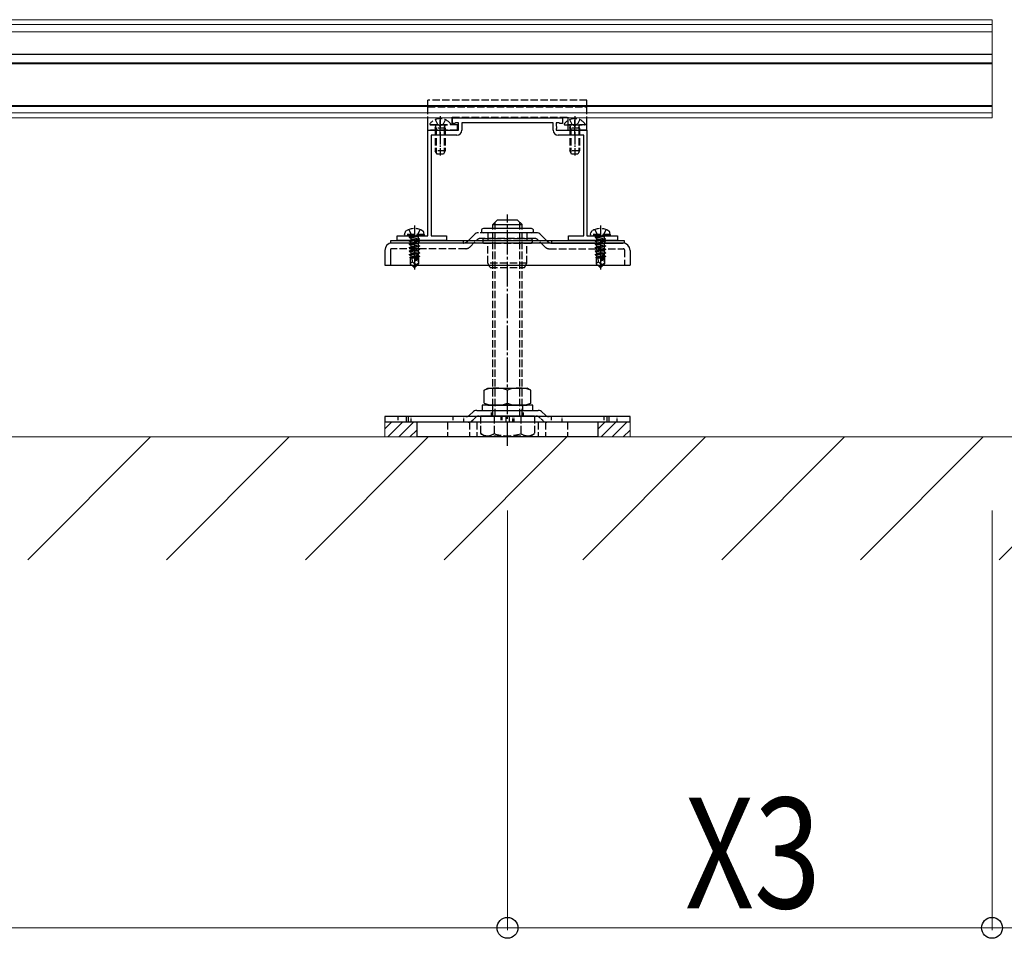
# Model space of a CAD drawing. Units: millimetres. Extents: x 0 to 8410, y 0 to 5940.
# Drawn here: x 6550 to 6951, y 2046 to 2420 of the extents above; entities that cross this region are included whole.
import ezdxf

# ---------------------------------------------------------------- set-up
doc = ezdxf.new("R2010")
doc.units = ezdxf.units.MM
for name, pattern in [('HIDDEN', [9.525, 6.35, -3.175]), ('YCENTER_1', [13, 10, -1, 1, -1]), ('YHIDDEN_1', [4, 3, -1])]:
    doc.linetypes.add(name, pattern=pattern)
for name, color, linetype, lineweight in [('YKK_11', 7, 'Continuous', 30), ('YKK_12', 2, 'Continuous', 13), ('YKK_13', 4, 'Continuous', 30), ('YKK_D', 6, 'Continuous', 13), ('YSS_K', 3, 'Continuous', 13)]:
    doc.layers.add(name, color=color, linetype=linetype, lineweight=lineweight)
doc.styles.add('text-b', font='extslim2.shx', dxfattribs={"width": 0.8, "bigfont": 'extfont2.shx'})

msp = doc.modelspace()

# ---------------------------------------------------------------- linework, layer by layer
at = {"layer": 'YKK_11', "linetype": 'ByBlock', "lineweight": -2, "ltscale": 0.5}
for p, q in [((6726.6, 2380), (6771.4, 2380)), ((6726.6, 2377.7), (6726.6, 2380)), ((6771.4, 2380), (6771.4, 2377.7)), ((6727.6, 2377.7), (6726.6, 2377.7)), ((6727.9, 2378), (6727.6, 2377.7)), ((6729.1, 2378), (6727.9, 2378)), ((6728.99, 2376.49), (6729.1, 2376.72)), ((6728.99, 2375.71), (6728.99, 2376.49)), ((6729.1, 2376.72), (6729.1, 2378)), ((6767.6, 2378), (6730.4, 2378)), ((6730.4, 2378), (6730.4, 2375)), ((6767.6, 2375), (6767.6, 2378)), ((6770.1, 2378), (6768.9, 2378)), ((6768.9, 2378), (6768.9, 2376.72)), ((6768.9, 2376.72), (6769.01, 2376.49)), ((6769.01, 2376.49), (6769.01, 2375.71)), ((6770.4, 2377.7), (6770.1, 2378)), ((6771.4, 2377.7), (6770.4, 2377.7)), ((6716.6, 2332), (6716.6, 2375)), ((6716.6, 2375), (6729.1, 2375)), ((6728.4, 2373), (6717.9, 2373)), ((6717.9, 2373), (6717.9, 2332)), ((6729.1, 2375.48), (6728.99, 2375.71)), ((6729.1, 2375), (6729.1, 2375.48)), ((6769.01, 2375.71), (6768.9, 2375.48)), ((6768.9, 2375.48), (6768.9, 2375)), ((6768.9, 2375), (6781.4, 2375)), ((6780.1, 2373), (6769.6, 2373)), ((6780.1, 2332), (6780.1, 2373)), ((6781.4, 2375), (6781.4, 2332)), ((6704.1, 2330), (6704.1, 2332)), ((6704.1, 2332), (6716.6, 2332)), ((6717.9, 2332), (6724.1, 2332)), ((6724.1, 2332), (6724.1, 2330)), ((6773.9, 2330), (6773.9, 2332)), ((6773.9, 2332), (6780.1, 2332)), ((6781.4, 2332), (6793.9, 2332)), ((6793.9, 2332), (6793.9, 2330)), ((6724.1, 2330), (6704.1, 2330)), ((6793.9, 2330), (6773.9, 2330))]:
    msp.add_line(p, q, dxfattribs=at)
for centre, start, end in [((6728.4, 2375), 270, 360), ((6769.6, 2375), 180, 270)]:
    msp.add_arc(centre, 2, start, end, dxfattribs=at)
at = {"layer": 'YKK_12'}
for p, q in [((6946.5, 2420), (5151.5, 2420)), ((6946.5, 2420), (6946.5, 2380)), ((6946.5, 2418), (5151.5, 2418)), ((6946.5, 2415), (5151.5, 2415)), ((6946.5, 2406), (5151.5, 2406)), ((6946.5, 2405.87), (5151.5, 2405.87)), ((6946.5, 2402.38), (5151.5, 2402.38)), ((6946.5, 2402), (5151.5, 2402)), ((6946.5, 2385), (5151.5, 2385)), ((5151.5, 2384.7), (6946.5, 2384.7)), ((6946.5, 2384.62), (5151.5, 2384.62)), ((6946.5, 2382), (5151.5, 2382)), ((6946.5, 2380), (5151.5, 2380))]:
    msp.add_line(p, q, dxfattribs=at)
at = {"layer": 'YKK_13', "linetype": 'YHIDDEN_1'}
for p, q in [((6781.4, 2387.2), (6716.6, 2387.2)), ((6716.6, 2384.59), (6716.6, 2387.2)), ((6716.6, 2384.52), (6716.6, 2384.59)), ((6716.6, 2384.5), (6716.6, 2384.52)), ((6716.6, 2384.5), (6781.4, 2384.5)), ((6716.6, 2377.5), (6716.6, 2384.5)), ((6781.4, 2384.59), (6781.4, 2387.2)), ((6781.4, 2384.52), (6781.4, 2384.59)), ((6781.4, 2384.5), (6781.4, 2384.52)), ((6781.4, 2377.5), (6781.4, 2384.5)), ((6726.4, 2380.3), (6773.6, 2380.3)), ((6726.4, 2377.5), (6726.4, 2380.3)), ((6773.6, 2380.3), (6773.6, 2377.5)), ((6716.6, 2377.2), (6716.6, 2377.5)), ((6728.6, 2377.2), (6716.6, 2377.2)), ((6716.6, 2376.2), (6716.6, 2377.2)), ((6716.6, 2376), (6716.6, 2376.2)), ((6716.6, 2375), (6716.6, 2376)), ((6717.62, 2377.2), (6725.58, 2377.2)), ((6719.53, 2379.28), (6720.46, 2377.41)), ((6719.6, 2375.8), (6719.74, 2376.61)), ((6723.6, 2375.8), (6719.6, 2375.8)), ((6719.6, 2375.8), (6719.6, 2366.6)), ((6719.98, 2375.8), (6719.74, 2376.82)), ((6719.98, 2375.8), (6719.98, 2365.84)), ((6720.46, 2377.41), (6721.6, 2376.8)), ((6722.75, 2377.41), (6721.6, 2376.8)), ((6723.68, 2379.28), (6722.75, 2377.41)), ((6723.22, 2375.8), (6723.46, 2376.82)), ((6723.22, 2375.8), (6723.22, 2365.84)), ((6723.6, 2375.8), (6723.46, 2376.61)), ((6723.6, 2375.8), (6723.6, 2366.6)), ((6726.4, 2377.2), (6726.4, 2377.5)), ((6728.6, 2376.2), (6728.6, 2377.2)), ((6728.6, 2376), (6728.6, 2376.2)), ((6728.6, 2375), (6728.6, 2376)), ((6772.42, 2377.2), (6780.38, 2377.2)), ((6773.6, 2377.5), (6773.6, 2377.2)), ((6781.4, 2377.2), (6773.6, 2377.2)), ((6773.6, 2377.2), (6773.6, 2376.2)), ((6773.6, 2376.2), (6773.6, 2376)), ((6773.6, 2376), (6773.6, 2375)), ((6774.33, 2379.28), (6775.26, 2377.41)), ((6774.4, 2375.8), (6774.54, 2376.61)), ((6778.4, 2375.8), (6774.4, 2375.8)), ((6774.4, 2375.8), (6774.4, 2366.6)), ((6774.78, 2375.8), (6774.54, 2376.82)), ((6774.78, 2375.8), (6774.78, 2365.84)), ((6775.26, 2377.41), (6776.4, 2376.8)), ((6777.55, 2377.41), (6776.4, 2376.8)), ((6778.48, 2379.28), (6777.55, 2377.41)), ((6778.02, 2375.8), (6778.26, 2376.82)), ((6778.02, 2375.8), (6778.02, 2365.84)), ((6778.4, 2375.8), (6778.26, 2376.61)), ((6778.4, 2375.8), (6778.4, 2366.6)), ((6781.4, 2377.2), (6781.4, 2377.5)), ((6781.4, 2376.2), (6781.4, 2377.2)), ((6781.4, 2376), (6781.4, 2376.2)), ((6781.4, 2375), (6781.4, 2376)), ((6728.6, 2375), (6716.6, 2375)), ((6781.4, 2375), (6773.6, 2375)), ((6723.6, 2366.6), (6719.6, 2366.6)), ((6720.3, 2365.2), (6719.6, 2366.6)), ((6722.9, 2365.2), (6720.3, 2365.2)), ((6723.6, 2366.6), (6722.9, 2365.2)), ((6778.4, 2366.6), (6774.4, 2366.6)), ((6775.1, 2365.2), (6774.4, 2366.6)), ((6777.7, 2365.2), (6775.1, 2365.2)), ((6778.4, 2366.6), (6777.7, 2365.2)), ((6707.1, 2332.5), (6707.24, 2333.3)), ((6715.1, 2332.5), (6707.1, 2332.5)), ((6707.1, 2332.5), (6707.19, 2332)), ((6715.01, 2332), (6707.19, 2332)), ((6708.8, 2334.48), (6709.95, 2332.16)), ((6709, 2331.35), (6712.6, 2331.95)), ((6712.6, 2331.85), (6709, 2331.25)), ((6709, 2331.35), (6709.55, 2331.67)), ((6712.6, 2331.95), (6709.55, 2331.67)), ((6709.55, 2330.93), (6712.6, 2331.85)), ((6709.55, 2331.8), (6709.55, 2331.67)), ((6709.95, 2332.16), (6711.1, 2331.55)), ((6712.24, 2332.16), (6711.1, 2331.55)), ((6713.4, 2334.48), (6712.24, 2332.16)), ((6712.6, 2331.95), (6712.6, 2331.85)), ((6712.65, 2331.8), (6712.65, 2330.97)), ((6715.1, 2332.5), (6714.96, 2333.3)), ((6715.1, 2332.5), (6715.01, 2332)), ((6760.85, 2333.2), (6737.15, 2333.2)), ((6741.05, 2333.2), (6741.05, 2328.9)), ((6743, 2258.5), (6743, 2334.9)), ((6743.95, 2258.5), (6743.95, 2334.9)), ((6754.05, 2258.5), (6754.05, 2334.9)), ((6755, 2258.5), (6755, 2334.9)), ((6756.95, 2333.2), (6756.95, 2328.9)), ((6782.9, 2332.5), (6783.04, 2333.3)), ((6790.9, 2332.5), (6782.9, 2332.5)), ((6782.9, 2332.5), (6782.99, 2332)), ((6790.81, 2332), (6782.99, 2332)), ((6784.6, 2334.48), (6785.76, 2332.16)), ((6784.8, 2331.35), (6788.4, 2331.95)), ((6788.4, 2331.85), (6784.8, 2331.25)), ((6784.8, 2331.35), (6785.35, 2331.67)), ((6788.4, 2331.95), (6785.35, 2331.67)), ((6785.35, 2330.93), (6788.4, 2331.85)), ((6785.35, 2331.8), (6785.35, 2331.67)), ((6785.76, 2332.16), (6786.9, 2331.55)), ((6788.05, 2332.16), (6786.9, 2331.55)), ((6789.2, 2334.48), (6788.05, 2332.16)), ((6788.4, 2331.95), (6788.4, 2331.85)), ((6788.45, 2331.8), (6788.45, 2330.97)), ((6790.9, 2332.5), (6790.76, 2333.3)), ((6790.9, 2332.5), (6790.81, 2332)), ((6709, 2331.35), (6709, 2331.25)), ((6709, 2331.35), (6709, 2331.25)), ((6709, 2331.25), (6709.55, 2330.93)), ((6709, 2329.95), (6713.2, 2330.65)), ((6713.2, 2330.55), (6709, 2329.85)), ((6709, 2329.95), (6709.55, 2330.27)), ((6709, 2329.95), (6709, 2329.85)), ((6709, 2329.85), (6709.55, 2329.53)), ((6709, 2328.55), (6713.2, 2329.25)), ((6713.2, 2329.15), (6709, 2328.45)), ((6709, 2328.55), (6709.55, 2328.87)), ((6709, 2328.55), (6709, 2328.45)), ((6709, 2328.45), (6709.55, 2328.13)), ((6709, 2327.15), (6713.2, 2327.85)), ((6713.2, 2327.75), (6709, 2327.05)), ((6712.65, 2330.97), (6709.55, 2330.27)), ((6709.55, 2330.93), (6709.55, 2330.27)), ((6712.65, 2330.23), (6709.55, 2329.53)), ((6712.65, 2329.57), (6709.55, 2328.87)), ((6709.55, 2329.53), (6709.55, 2328.87)), ((6712.65, 2328.83), (6709.55, 2328.13)), ((6712.65, 2328.17), (6709.55, 2327.47)), ((6709.55, 2328.13), (6709.55, 2327.47)), ((6713.2, 2330.65), (6712.65, 2330.97)), ((6713.2, 2330.55), (6712.65, 2330.23)), ((6712.65, 2330.23), (6712.65, 2329.57)), ((6713.2, 2329.25), (6712.65, 2329.57)), ((6713.2, 2329.15), (6712.65, 2328.83)), ((6712.65, 2328.83), (6712.65, 2328.17)), ((6713.2, 2327.85), (6712.65, 2328.17)), ((6713.2, 2327.75), (6712.65, 2327.43)), ((6713.2, 2330.65), (6713.2, 2330.55)), ((6713.2, 2329.25), (6713.2, 2329.15)), ((6713.2, 2327.85), (6713.2, 2327.75)), ((6733.63, 2327.37), (6736.48, 2330.23)), ((6759.89, 2330.9), (6738.11, 2330.9)), ((6739, 2330.4), (6739, 2329.4)), ((6739.5, 2330.9), (6758.5, 2330.9)), ((6739.5, 2328.9), (6758.5, 2328.9)), ((6741.05, 2320.75), (6741.05, 2328.9)), ((6756.95, 2320.75), (6756.95, 2328.9)), ((6759, 2330.4), (6759, 2329.4)), ((6764.37, 2327.37), (6761.52, 2330.23)), ((6784.8, 2331.35), (6784.8, 2331.25)), ((6784.8, 2331.35), (6784.8, 2331.25)), ((6784.8, 2331.25), (6785.35, 2330.93)), ((6784.8, 2329.95), (6789, 2330.65)), ((6789, 2330.55), (6784.8, 2329.85)), ((6784.8, 2329.95), (6785.35, 2330.27)), ((6784.8, 2329.95), (6784.8, 2329.85)), ((6784.8, 2329.85), (6785.35, 2329.53)), ((6784.8, 2328.55), (6789, 2329.25)), ((6789, 2329.15), (6784.8, 2328.45)), ((6784.8, 2328.55), (6785.35, 2328.87)), ((6784.8, 2328.55), (6784.8, 2328.45)), ((6784.8, 2328.45), (6785.35, 2328.13)), ((6784.8, 2327.15), (6789, 2327.85)), ((6789, 2327.75), (6784.8, 2327.05)), ((6788.45, 2330.97), (6785.35, 2330.27)), ((6785.35, 2330.93), (6785.35, 2330.27)), ((6788.45, 2330.23), (6785.35, 2329.53)), ((6788.45, 2329.57), (6785.35, 2328.87)), ((6785.35, 2329.53), (6785.35, 2328.87)), ((6788.45, 2328.83), (6785.35, 2328.13)), ((6788.45, 2328.17), (6785.35, 2327.47)), ((6785.35, 2328.13), (6785.35, 2327.47)), ((6789, 2330.65), (6788.45, 2330.97)), ((6789, 2330.55), (6788.45, 2330.23)), ((6788.45, 2330.23), (6788.45, 2329.57)), ((6789, 2329.25), (6788.45, 2329.57)), ((6789, 2329.15), (6788.45, 2328.83)), ((6788.45, 2328.83), (6788.45, 2328.17)), ((6789, 2327.85), (6788.45, 2328.17)), ((6789, 2327.75), (6788.45, 2327.43)), ((6789, 2330.65), (6789, 2330.55)), ((6789, 2329.25), (6789, 2329.15)), ((6789, 2327.85), (6789, 2327.75)), ((6732, 2326.7), (6701.8, 2326.7)), ((6709, 2327.15), (6709.55, 2327.47)), ((6709, 2327.15), (6709, 2327.05)), ((6709, 2327.05), (6709.55, 2326.73)), ((6709, 2325.75), (6713.2, 2326.45)), ((6713.2, 2326.35), (6709, 2325.65)), ((6709, 2325.75), (6709.55, 2326.07)), ((6709, 2325.75), (6709, 2325.65)), ((6709, 2325.65), (6709.55, 2325.33)), ((6709, 2324.35), (6713.2, 2325.05)), ((6713.2, 2324.95), (6709, 2324.25)), ((6709, 2324.35), (6709.55, 2324.67)), ((6709, 2324.35), (6709, 2324.25)), ((6709, 2324.25), (6709.55, 2323.93)), ((6712.65, 2327.43), (6709.55, 2326.73)), ((6712.65, 2326.77), (6709.55, 2326.07)), ((6709.55, 2326.73), (6709.55, 2326.07)), ((6712.65, 2326.03), (6709.55, 2325.33)), ((6712.65, 2325.37), (6709.55, 2324.67)), ((6709.55, 2325.33), (6709.55, 2324.67)), ((6712.01, 2324.49), (6709.55, 2323.93)), ((6709.55, 2323.93), (6709.55, 2323.27)), ((6711.85, 2323.79), (6709.55, 2323.27)), ((6712.01, 2324.51), (6711.1, 2320.51)), ((6712.43, 2324.62), (6711.25, 2319.42)), ((6712.65, 2324.63), (6712.46, 2324.59)), ((6712.5, 2324.45), (6712.5, 2320.67)), ((6712.65, 2323.97), (6712.5, 2323.93)), ((6713.1, 2323.71), (6712.5, 2323.61)), ((6712.65, 2327.43), (6712.65, 2326.77)), ((6713.2, 2326.45), (6712.65, 2326.77)), ((6713.2, 2326.35), (6712.65, 2326.03)), ((6712.65, 2326.03), (6712.65, 2325.37)), ((6713.2, 2325.05), (6712.65, 2325.37)), ((6713.2, 2324.95), (6712.65, 2324.63)), ((6712.65, 2324.63), (6712.65, 2323.97)), ((6713.1, 2323.71), (6712.65, 2323.97)), ((6713.1, 2323.71), (6713.1, 2323.49)), ((6713.2, 2326.45), (6713.2, 2326.35)), ((6713.2, 2325.05), (6713.2, 2324.95)), ((6766, 2326.7), (6796.2, 2326.7)), ((6784.8, 2327.15), (6785.35, 2327.47)), ((6784.8, 2327.15), (6784.8, 2327.05)), ((6784.8, 2327.05), (6785.35, 2326.73)), ((6784.8, 2325.75), (6789, 2326.45)), ((6789, 2326.35), (6784.8, 2325.65)), ((6784.8, 2325.75), (6785.35, 2326.07)), ((6784.8, 2325.75), (6784.8, 2325.65)), ((6784.8, 2325.65), (6785.35, 2325.33)), ((6784.8, 2324.35), (6789, 2325.05)), ((6789, 2324.95), (6784.8, 2324.25)), ((6784.8, 2324.35), (6785.35, 2324.67)), ((6784.8, 2324.35), (6784.8, 2324.25)), ((6784.8, 2324.25), (6785.35, 2323.93)), ((6788.45, 2327.43), (6785.35, 2326.73)), ((6788.45, 2326.77), (6785.35, 2326.07)), ((6785.35, 2326.73), (6785.35, 2326.07)), ((6788.45, 2326.03), (6785.35, 2325.33)), ((6788.45, 2325.37), (6785.35, 2324.67)), ((6785.35, 2325.33), (6785.35, 2324.67)), ((6787.81, 2324.49), (6785.35, 2323.93)), ((6785.35, 2323.93), (6785.35, 2323.27)), ((6787.65, 2323.79), (6785.35, 2323.27)), ((6787.81, 2324.51), (6786.9, 2320.51)), ((6788.23, 2324.62), (6787.05, 2319.42)), ((6788.45, 2324.63), (6788.26, 2324.59)), ((6788.3, 2324.45), (6788.3, 2320.67)), ((6788.45, 2323.97), (6788.3, 2323.93)), ((6788.9, 2323.71), (6788.3, 2323.61)), ((6788.45, 2327.43), (6788.45, 2326.77)), ((6789, 2326.45), (6788.45, 2326.77)), ((6789, 2326.35), (6788.45, 2326.03)), ((6788.45, 2326.03), (6788.45, 2325.37)), ((6789, 2325.05), (6788.45, 2325.37)), ((6789, 2324.95), (6788.45, 2324.63)), ((6788.45, 2324.63), (6788.45, 2323.97)), ((6788.9, 2323.71), (6788.45, 2323.97)), ((6788.9, 2323.71), (6788.9, 2323.49)), ((6789, 2326.45), (6789, 2326.35)), ((6789, 2325.05), (6789, 2324.95)), ((6796.7, 2326.2), (6796.7, 2320)), ((6711.78, 2323.49), (6709.2, 2323.07)), ((6709.2, 2323.07), (6709.55, 2323.27)), ((6709.4, 2322.97), (6709.2, 2323.07)), ((6709.4, 2322.97), (6709.4, 2320.55)), ((6711.64, 2322.9), (6709.4, 2322.9)), ((6710.35, 2321.35), (6709.4, 2320.55)), ((6710.95, 2319), (6709.4, 2320.55)), ((6711.72, 2323.22), (6710.05, 2322.9)), ((6710.35, 2321.35), (6710.2, 2322.9)), ((6711.1, 2320.51), (6710.35, 2321.35)), ((6711.1, 2320.51), (6710.95, 2319)), ((6711.1, 2320.51), (6711.1, 2319)), ((6712.5, 2320.67), (6711.25, 2319.42)), ((6711.25, 2319), (6712.8, 2320.55)), ((6713.1, 2323.49), (6712.5, 2323.38)), ((6712.65, 2323.23), (6712.5, 2323.2)), ((6712.8, 2322.9), (6712.5, 2322.9)), ((6712.8, 2320.55), (6712.5, 2320.67)), ((6713.1, 2323.49), (6712.65, 2323.23)), ((6712.8, 2323.32), (6712.8, 2320.55)), ((6756.95, 2320.75), (6741.05, 2320.75)), ((6742, 2319.1), (6741.05, 2320.75)), ((6756, 2319.1), (6756.95, 2320.75)), ((6787.58, 2323.49), (6785, 2323.07)), ((6785, 2323.07), (6785.35, 2323.27)), ((6785.2, 2322.97), (6785, 2323.07)), ((6785.2, 2322.97), (6785.2, 2320.55)), ((6787.44, 2322.9), (6785.2, 2322.9)), ((6786.15, 2321.35), (6785.2, 2320.55)), ((6786.75, 2319), (6785.2, 2320.55)), ((6787.52, 2323.22), (6785.85, 2322.9)), ((6786.15, 2321.35), (6786, 2322.9)), ((6786.9, 2320.51), (6786.15, 2321.35)), ((6786.9, 2320.51), (6786.75, 2319)), ((6786.9, 2320.51), (6786.9, 2319)), ((6788.3, 2320.67), (6787.05, 2319.42)), ((6787.05, 2319), (6788.6, 2320.55)), ((6788.9, 2323.49), (6788.3, 2323.38)), ((6788.45, 2323.23), (6788.3, 2323.2)), ((6788.6, 2322.9), (6788.3, 2322.9)), ((6788.6, 2320.55), (6788.3, 2320.67)), ((6788.9, 2323.49), (6788.45, 2323.23)), ((6788.6, 2323.32), (6788.6, 2320.55)), ((6710.95, 2319), (6711.25, 2319)), ((6711.25, 2319.42), (6711.25, 2319)), ((6742, 2319.1), (6756, 2319.1)), ((6786.75, 2319), (6787.05, 2319)), ((6787.05, 2319.42), (6787.05, 2319)), ((6733.67, 2258.97), (6734.83, 2260.13)), ((6742.9, 2262.9), (6742.9, 2260.8)), ((6755.1, 2262.9), (6755.1, 2260.8)), ((6764.33, 2258.97), (6763.17, 2260.13)), ((6724.5, 2256), (6724.5, 2250)), ((6733.5, 2256), (6733.5, 2250)), ((6736.5, 2256), (6736.5, 2250)), ((6737.41, 2258.5), (6760.59, 2258.5)), ((6738.03, 2258.5), (6738.03, 2251.35)), ((6743.52, 2258.5), (6743.52, 2251.35)), ((6754.48, 2258.5), (6754.48, 2251.35)), ((6759.97, 2258.5), (6759.97, 2251.35)), ((6761.5, 2256), (6761.5, 2250)), ((6764.5, 2256), (6764.5, 2250)), ((6773.5, 2256), (6773.5, 2250)), ((6758.5, 2250.5), (6759.97, 2251.35)), ((6739.5, 2250.5), (6758.5, 2250.5))]:
    msp.add_line(p, q, dxfattribs=at)
at = {"layer": 'YKK_13', "linetype": 'YCENTER_1', "ltscale": 0.5}
for p, q in [((6721.6, 2380.7), (6721.6, 2364.74)), ((6776.4, 2380.7), (6776.4, 2364.74)), ((6711.1, 2336.2), (6711.1, 2317.89)), ((6786.9, 2336.2), (6786.9, 2317.89))]:
    msp.add_line(p, q, dxfattribs=at)
at = {"layer": 'YKK_13', "linetype": 'YCENTER_1', "ltscale": 0.3}
for p, q in [((6721.6, 2373), (6721.6, 2379.2)), ((6776.4, 2373), (6776.4, 2379.2))]:
    msp.add_line(p, q, dxfattribs=at)
at = {"layer": 'YKK_13', "linetype": 'YCENTER_1'}
msp.add_line((6749, 2246.35), (6749, 2340.59), dxfattribs=at)
at = {"layer": 'YKK_13', "linetype": 'Continuous'}
for p, q in [((6743, 2336.5), (6745, 2338.5)), ((6743, 2336.5), (6755, 2336.5)), ((6743, 2334.9), (6743, 2336.5)), ((6743.95, 2334.9), (6743.95, 2337.45)), ((6745, 2338.5), (6753, 2338.5)), ((6755, 2336.5), (6753, 2338.5)), ((6754.05, 2334.9), (6754.05, 2337.45)), ((6755, 2334.9), (6755, 2336.5)), ((6699, 2326), (6699, 2320)), ((6701.3, 2326.2), (6701.3, 2320)), ((6799, 2326), (6799, 2320)), ((6699, 2320), (6799, 2320)), ((6699, 2258.3), (6699, 2256)), ((6799, 2258.3), (6699, 2258.3)), ((6799, 2256), (6699, 2256)), ((6759.97, 2258.5), (6738.03, 2258.5)), ((6799, 2256), (6799, 2258.3)), ((6739.5, 2250.5), (6738.03, 2251.35))]:
    msp.add_line(p, q, dxfattribs=at)
at = {"layer": 'YKK_13'}
for p, q in [((6732.67, 2329.67), (6735.53, 2332.53)), ((6758.8, 2334.9), (6739.2, 2334.9)), ((6758.8, 2333.2), (6739.2, 2333.2)), ((6765.33, 2329.67), (6762.47, 2332.53)), ((6701.5, 2330), (6796.5, 2330)), ((6701.5, 2329), (6701.5, 2330)), ((6796.5, 2329), (6701.5, 2329)), ((6731.05, 2329), (6702, 2329)), ((6766.95, 2329), (6796, 2329)), ((6796.5, 2330), (6796.5, 2329)), ((6739.5, 2269.05), (6740.97, 2269.9)), ((6739.5, 2263.75), (6739.5, 2269.05)), ((6740.97, 2269.9), (6757.03, 2269.9)), ((6749, 2263.75), (6749, 2269.05)), ((6749, 2263.75), (6749, 2269.05)), ((6758.5, 2269.05), (6757.03, 2269.9)), ((6758.5, 2263.75), (6758.5, 2269.05)), ((6739.5, 2263.75), (6740.97, 2262.9)), ((6758.5, 2263.75), (6757.03, 2262.9)), ((6736.45, 2260.8), (6761.55, 2260.8)), ((6738.7, 2262.9), (6738.7, 2260.8)), ((6759.3, 2262.9), (6738.7, 2262.9)), ((6738.7, 2260.8), (6759.3, 2260.8)), ((6740.97, 2262.9), (6757.03, 2262.9)), ((6759.3, 2260.8), (6759.3, 2262.9)), ((6707.65, 2258.3), (6707.65, 2256)), ((6708.46, 2258.3), (6708.46, 2256)), ((6749, 2256), (6712, 2256)), ((6712, 2256), (6712, 2250)), ((6748.27, 2258.3), (6748.27, 2256)), ((6786, 2256), (6749, 2256)), ((6749.69, 2258.3), (6749.69, 2256)), ((6786, 2250), (6786, 2256)), ((6789.54, 2258.3), (6789.54, 2256)), ((6790.35, 2258.3), (6790.35, 2256)), ((6749, 2250), (6712, 2250)), ((6786, 2250), (6749, 2250))]:
    msp.add_line(p, q, dxfattribs=at)
at = {"layer": 'YKK_13', "linetype": 'YHIDDEN_1', "ltscale": 0.2}
for p, q in [((6731, 2330), (6731, 2329)), ((6767, 2330), (6767, 2329))]:
    msp.add_line(p, q, dxfattribs=at)
at = {"layer": 'YKK_13', "linetype": 'YHIDDEN_1', "ltscale": 0.5}
for p, q in [((6742.5, 2258.5), (6742.5, 2260.8)), ((6755.5, 2258.5), (6755.5, 2260.8)), ((6704.25, 2258.3), (6704.25, 2256)), ((6709.75, 2256), (6709.75, 2258.3)), ((6726.75, 2258.3), (6726.75, 2256)), ((6731.25, 2256), (6731.25, 2258.3)), ((6746.25, 2258.3), (6746.25, 2256)), ((6746.75, 2258.3), (6746.75, 2256)), ((6751.25, 2256), (6751.25, 2258.3)), ((6751.75, 2256), (6751.75, 2258.3)), ((6766.75, 2258.3), (6766.75, 2256)), ((6771.25, 2256), (6771.25, 2258.3)), ((6788.25, 2258.3), (6788.25, 2256)), ((6793.75, 2256), (6793.75, 2258.3))]:
    msp.add_line(p, q, dxfattribs=at)
at = {"layer": 'YKK_13', "linetype": 'YHIDDEN_1', "ltscale": 0.3}
for p, q in [((6734.63, 2256.67), (6735.78, 2257.83)), ((6763.37, 2256.67), (6762.22, 2257.83))]:
    msp.add_line(p, q, dxfattribs=at)
at = {"layer": 'YKK_13', "linetype": 'HIDDEN'}
msp.add_line((6767.18, 2256), (6767.18, 2256), dxfattribs=at)
msp.add_line((6767.18, 2256), (6767.18, 2256), dxfattribs=at)
at = {"layer": 'YKK_13', "linetype": 'YHIDDEN_1'}
for centre, radius, start, end in [((6717.62, 2377.47), 0.274, 142.2859, 270), ((6721.6, 2374.4), 5.3, 37.7141, 142.2859), ((6719.25, 2376.7), 0.5, 349.909, 90), ((6723.95, 2376.7), 0.5, 90, 190.091), ((6725.58, 2377.47), 0.274, 270, 37.7141), ((6772.42, 2377.47), 0.274, 142.2859, 270), ((6776.4, 2374.4), 5.3, 37.7141, 142.2859), ((6774.05, 2376.7), 0.5, 349.909, 90), ((6778.75, 2376.7), 0.5, 90, 190.091), ((6780.38, 2377.47), 0.274, 270, 37.7141), ((6708.13, 2333.15), 0.9, 122.0559, 170), ((6711.1, 2328.4), 6.5, 57.9441, 122.0559), ((6709.35, 2331.8), 0.2, 0, 90), ((6712.85, 2331.8), 0.2, 90, 180), ((6714.07, 2333.15), 0.9, 10, 57.9441), ((6783.93, 2333.15), 0.9, 122.0559, 170), ((6786.9, 2328.4), 6.5, 57.9441, 122.0559), ((6785.15, 2331.8), 0.2, 0, 90), ((6788.65, 2331.8), 0.2, 90, 180), ((6789.87, 2333.15), 0.9, 10, 57.9441), ((6731.05, 2331.3), 2.3, 270, 315), ((6738.11, 2328.6), 2.3, 90, 135), ((6739.5, 2330.4), 0.5, 90, 180), ((6739.5, 2329.4), 0.5, 180, 270), ((6758.5, 2330.4), 0.5, 0, 90), ((6758.5, 2329.4), 0.5, 270, 0), ((6759.89, 2328.6), 2.3, 45, 90), ((6766.95, 2331.3), 2.3, 225, 270), ((6701.8, 2326.2), 0.5, 90, 180), ((6712.25, 2324.45), 0.248, 0, 167.191), ((6732, 2329), 2.3, 270, 315), ((6766, 2329), 2.3, 225, 270), ((6788.05, 2324.45), 0.248, 0, 167.191), ((6796.2, 2326.2), 0.5, 0, 90), ((6732.05, 2260.6), 2.3, 270, 315), ((6737.41, 2256.2), 2.3, 90, 135), ((6765.95, 2260.6), 2.3, 225, 270), ((6740.77, 2255.36), 4.86, 235.6158, 304.3842), ((6749, 2268.65), 18.15, 252.412, 287.588), ((6757.23, 2255.36), 4.86, 235.6158, 304.3842)]:
    msp.add_arc(centre, radius, start, end, dxfattribs=at)
at = {"layer": 'YKK_13'}
for centre, radius, start, end in [((6737.15, 2330.9), 2.3, 90, 135), ((6739.2, 2334.05), 0.85, 90, 270), ((6758.8, 2334.05), 0.85, 270, 90), ((6760.85, 2330.9), 2.3, 45, 90), ((6702, 2326), 3, 90, 180), ((6796, 2326), 3, 0, 90), ((6744.25, 2256.5), 13.42, 69.2736, 110.7264), ((6753.75, 2256.5), 13.42, 69.2736, 110.7264), ((6744.25, 2276.3), 13.42, 249.2736, 290.7264), ((6753.75, 2276.3), 13.42, 249.2736, 290.7264), ((6736.45, 2258.5), 2.3, 90, 135), ((6761.55, 2258.5), 2.3, 45, 90)]:
    msp.add_arc(centre, radius, start, end, dxfattribs=at)
at = {"layer": 'YKK_13', "linetype": 'YHIDDEN_1', "ltscale": 0.3}
for centre, start, end in [((6733, 2258.3), 270, 315), ((6760.59, 2256.2), 45, 90), ((6765, 2258.3), 225, 270)]:
    msp.add_arc(centre, 2.3, start, end, dxfattribs=at)
at = {"layer": 'YKK_D'}
for p, q in [((6749, 2220), (6749, 2049)), ((6749, 2220), (6749, 2049)), ((6946.5, 2220), (6946.5, 2049)), ((6946.5, 2220), (6946.5, 2049)), ((6049, 2050), (6749, 2050)), ((6749, 2050), (6946.5, 2050)), ((6946.5, 2050), (6929.5, 2050)), ((6946.5, 2050), (6956.5, 2050))]:
    msp.add_line(p, q, dxfattribs=at)
at = {"layer": 'YKK_D', "linetype": 'ByBlock', "lineweight": -2}
for centre in [(6749, 2050), (6749, 2050), (6946.5, 2050), (6946.5, 2050)]:
    msp.add_circle(centre, 4.25, dxfattribs=at)
at = {"layer": 'YSS_K'}
for p, q in [((6699, 2256), (6712, 2256)), ((6699, 2250), (6699, 2256)), ((6712, 2256), (6712, 2250)), ((6786, 2256), (6799, 2256)), ((6786, 2250), (6786, 2256)), ((6799, 2256), (6799, 2250)), ((6956.5, 2250), (5107.5, 2250)), ((6712, 2250), (6699, 2250)), ((6799, 2250), (6786, 2250))]:
    msp.add_line(p, q, dxfattribs=at)
at = {"layer": 'YSS_K', "linetype": 'Continuous'}
for p, q in [((6699, 2253.29), (6701.71, 2256)), ((6700.2, 2250), (6706.2, 2256)), ((6704.69, 2250), (6710.69, 2256)), ((6786, 2253.29), (6788.71, 2256)), ((6787.2, 2250), (6793.2, 2256)), ((6791.69, 2250), (6797.69, 2256)), ((6709.18, 2250), (6712, 2252.82)), ((6796.18, 2250), (6799, 2252.82)), ((6553.48, 2200), (6603.48, 2250)), ((6610.05, 2200), (6660.05, 2250)), ((6666.62, 2200), (6716.62, 2250)), ((6723.19, 2200), (6773.19, 2250)), ((6779.75, 2200), (6829.75, 2250)), ((6836.32, 2200), (6886.32, 2250)), ((6892.89, 2200), (6942.89, 2250)), ((6949.46, 2200), (6956.5, 2207.04))]:
    msp.add_line(p, q, dxfattribs=at)

# ---------------------------------------------------------------- texts
at = {"layer": 'YKK_D', "style": 'text-b', "width": 0.8}
msp.add_text('X3', height=45, dxfattribs=at).set_placement((6821.35, 2058))

doc.saveas('drawing.dxf')
